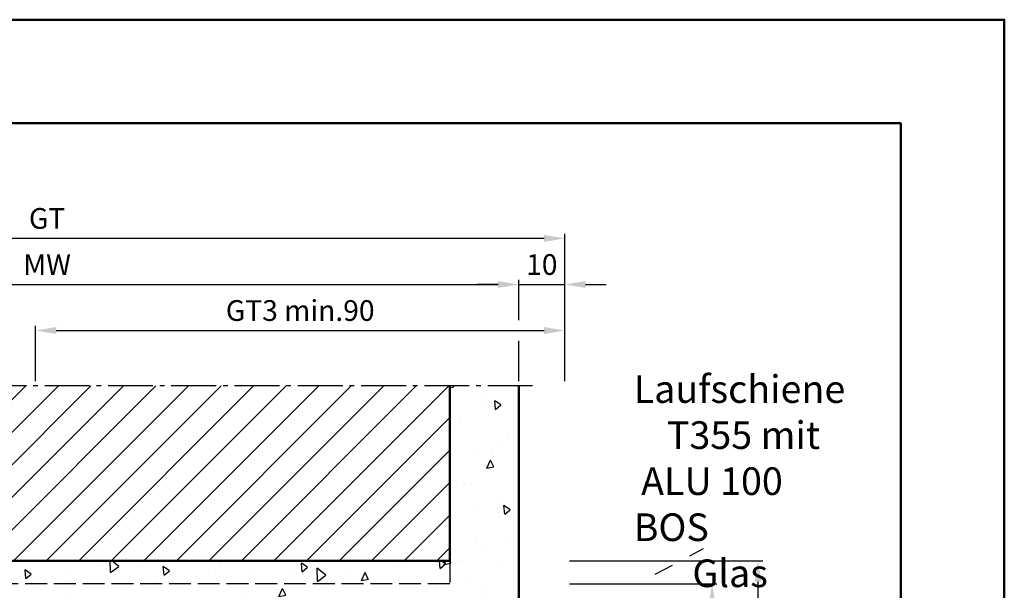
# Model space of a CAD drawing. Units: millimetres. Extents: x 0 to 1890, y -194 to 1336.
# Drawn here: x 1676 to 1890, y 1213 to 1336 of the extents above; entities that cross this region are included whole.
import ezdxf

# ---------------------------------------------------------------- set-up
doc = ezdxf.new("R2010")
doc.units = ezdxf.units.MM
doc.linetypes.add('AM_DIN_F_W050', pattern=[6.25, 4.75, -1.5])
doc.linetypes.add('AM_DIN_G_W050', pattern=[13.75, 9.75, -1.5, 1, -1.5])
for name, color, linetype, lineweight in [('AM_0', 7, 'Continuous', 50), ('AM_3', 6, 'AM_DIN_F_W050', 25), ('AM_4', 3, 'Continuous', 25), ('AM_5', 3, 'Continuous', 25), ('AM_6', 2, 'Continuous', 35), ('AM_7', 4, 'AM_DIN_G_W050', 25), ('AM_8', 1, 'Continuous', 25), ('AM_BOR', 7, 'Continuous', 50)]:
    doc.layers.add(name, color=color, linetype=linetype, lineweight=lineweight)
doc.layers.add('AM_12', color=7, linetype='Continuous', lineweight=50, plot=False)
doc.styles.get("Standard").update_dxf_attribs({"font": 'isocp.shx'})
doc.dimstyles.new('AM_DIN$0', dxfattribs={"dimtxt": 4.5, "dimasz": 4.5, "dimexe": 1, "dimexo": 1, "dimgap": 1.5, "dimtad": 1, "dimdec": 1, "dimdsep": 46, "dimtxsty": 'Standard', "dimcen": 0, "dimclrd": 256, "dimclre": 256, "dimclrt": 2, "dimadec": 0, "dimazin": 2, "dimtp": 0.1, "dimtm": 0.1, "dimtfac": 0.71, "dimtdec": 1, "dimtmove": 0, "dimatfit": 3, "dimfxl": 0, "dimlwd": -1, "dimlwe": -1, "dimarcsym": 0})

# ---------------------------------------------------------------- blocks, each defined once
blk = doc.blocks.new('DIN_A3_BOS')
at = {"layer": 'AM_12'}
blk.add_lwpolyline([(0, 0), (420, 0), (420, 297), (0, 297)], close=True, dxfattribs=at)
at = {"layer": 'AM_BOR'}
blk.add_lwpolyline([(20, 10), (410, 10), (410, 287), (20, 287)], close=True, dxfattribs=at)
blk = doc.blocks.new('*D101')
at = {"layer": 'AM_5', "linetype": 'ByBlock'}
for p, q in [((1584, 1279), (1780, 1279)), ((1579.5, 1258), (1579.5, 1276.75)), ((1784.5, 1271.25), (1784.5, 1276.75)), ((1784.5, 1258), (1784.5, 1266.75))]:
    blk.add_line(p, q, dxfattribs=at)
at = {"layer": 'AM_5'}
for points in [[(1584, 1279.75), (1584, 1278.25), (1579.5, 1279)], [(1780, 1279.75), (1780, 1278.25), (1784.5, 1279)]]:
    blk.add_solid(points, dxfattribs=at)
at = {"layer": 'Defpoints', "color": 0}
for p in [(1784.5, 1279), (1579.5, 1257), (1784.5, 1257)]:
    blk.add_point(p, dxfattribs=at)
at = {"layer": 'AM_5', "color": 2, "insert": (1682, 1282.75), "char_height": 4.5, "attachment_point": 5}
blk.add_mtext('MW', dxfattribs=at)
blk = doc.blocks.new('*D102')
at = {"layer": 'AM_5', "linetype": 'ByBlock'}
for p, q in [((1784.5, 1271.25), (1784.5, 1280)), ((1794.5, 1258), (1794.5, 1280)), ((1780, 1279), (1775.5, 1279)), ((1784.5, 1279), (1794.5, 1279)), ((1799, 1279), (1803.5, 1279)), ((1784.5, 1258), (1784.5, 1266.75))]:
    blk.add_line(p, q, dxfattribs=at)
at = {"layer": 'AM_5'}
for points in [[(1780, 1279.75), (1780, 1278.25), (1784.5, 1279)], [(1799, 1279.75), (1799, 1278.25), (1794.5, 1279)]]:
    blk.add_solid(points, dxfattribs=at)
at = {"layer": 'Defpoints', "color": 0}
for p in [(1794.5, 1279), (1784.5, 1257), (1794.5, 1257)]:
    blk.add_point(p, dxfattribs=at)
at = {"layer": 'AM_5', "color": 2, "insert": (1789.5, 1282.75), "char_height": 4.5, "attachment_point": 5}
blk.add_mtext('10', dxfattribs=at)
blk = doc.blocks.new('*D103')
at = {"layer": 'AM_5', "linetype": 'ByBlock'}
for p, q in [((1569.5, 1258), (1569.5, 1290)), ((1790, 1289), (1574, 1289)), ((1794.5, 1258), (1794.5, 1290))]:
    blk.add_line(p, q, dxfattribs=at)
at = {"layer": 'AM_5'}
for points in [[(1574, 1289.75), (1574, 1288.25), (1569.5, 1289)], [(1790, 1289.75), (1790, 1288.25), (1794.5, 1289)]]:
    blk.add_solid(points, dxfattribs=at)
at = {"layer": 'Defpoints', "color": 0}
for p in [(1569.5, 1289), (1569.5, 1257), (1794.5, 1257)]:
    blk.add_point(p, dxfattribs=at)
at = {"layer": 'AM_5', "color": 2, "insert": (1682, 1292.76), "char_height": 4.5, "attachment_point": 5}
blk.add_mtext('GT', dxfattribs=at)
blk = doc.blocks.new('*D91')
at = {"layer": 'AM_5', "linetype": 'ByBlock'}
for p, q in [((1679.5, 1258), (1679.5, 1270)), ((1684, 1269), (1790, 1269)), ((1794.5, 1258), (1794.5, 1270))]:
    blk.add_line(p, q, dxfattribs=at)
at = {"layer": 'AM_5'}
for points in [[(1684, 1269.75), (1684, 1268.25), (1679.5, 1269)], [(1790, 1269.75), (1790, 1268.25), (1794.5, 1269)]]:
    blk.add_solid(points, dxfattribs=at)
at = {"layer": 'Defpoints', "color": 0}
for p in [(1794.5, 1269), (1679.5, 1257), (1794.5, 1257)]:
    blk.add_point(p, dxfattribs=at)
at = {"layer": 'AM_5', "color": 2, "insert": (1737, 1272.76), "char_height": 4.5, "attachment_point": 5}
blk.add_mtext('GT3 min.90', dxfattribs=at)
blk = doc.blocks.new('*D98')
at = {"layer": 'AM_5', "linetype": 'ByBlock'}
for p, q in [((1795.5, 1214), (1827.5, 1214)), ((1826.5, 931.5), (1826.5, 1209.5)), ((1795.5, 927), (1827.5, 927))]:
    blk.add_line(p, q, dxfattribs=at)
at = {"layer": 'AM_5'}
for points in [[(1825.75, 1209.5), (1827.25, 1209.5), (1826.5, 1214)], [(1825.75, 931.5), (1827.25, 931.5), (1826.5, 927)]]:
    blk.add_solid(points, dxfattribs=at)
at = {"layer": 'Defpoints', "color": 0}
for p in [(1794.5, 1214), (1826.5, 1214), (1794.5, 927)]:
    blk.add_point(p, dxfattribs=at)
at = {"layer": 'AM_5', "color": 2, "insert": (1822.75, 1070.5), "char_height": 4.5, "attachment_point": 5, "rotation": 90}
blk.add_mtext('RRH1', dxfattribs=at)
blk = doc.blocks.new('*D99')
at = {"layer": 'AM_5', "linetype": 'ByBlock'}
for p, q in [((1795.5, 1219), (1837.5, 1219)), ((1836.5, 931.5), (1836.5, 1214.5)), ((1795.5, 927), (1837.5, 927))]:
    blk.add_line(p, q, dxfattribs=at)
at = {"layer": 'AM_5'}
for points in [[(1835.75, 1214.5), (1837.25, 1214.5), (1836.5, 1219)], [(1835.75, 931.5), (1837.25, 931.5), (1836.5, 927)]]:
    blk.add_solid(points, dxfattribs=at)
at = {"layer": 'Defpoints', "color": 0}
for p in [(1794.5, 1219), (1836.5, 1219), (1794.5, 927)]:
    blk.add_point(p, dxfattribs=at)
at = {"layer": 'AM_5', "color": 2, "insert": (1832.75, 1073), "char_height": 4.5, "attachment_point": 5, "rotation": 90}
blk.add_mtext('RNH1', dxfattribs=at)

msp = doc.modelspace()

# ---------------------------------------------------------------- hatches: boundary and pattern name
at = {"layer": 'AM_8'}
h = msp.add_hatch(dxfattribs=at)
h.set_pattern_fill('AR-CONC', color=256, scale=0.1, angle=45, style=0)
h.set_pattern_definition([(95, (24.585, 683.817), (14.00947, 11.75534), [1.905, -20.955]), (40, (24.585, 683.817), (-16.00185, 11.01767), [1.524, -16.76406]), (145.4514, (25.753, 684.797), (-1.99238, 22.77301), [1.619, -17.80902]), (91.1842, (20.993, 687.41), (22.14102, 16.19534), [2.8575, -31.4325]), (141.6356, (22.838, 688.76), (-0.70866, 34.28268), [2.4285, -26.71356]), (36.1842, (20.993, 687.41), (-0.70866, 34.28268), [2.286, -25.14597]), (66, (23.687, 688.308), (17.952, 3.48951), [1.905, -20.955]), (11, (23.687, 688.308), (-8.654, 17.39412), [1.524, -16.764]), (116.4514, (25.183, 688.598), (9.298, 20.88363), [1.619, -17.809]), (82.5, (24.5854, 683.8175), (-5.760547, 6.197341), [0, -16.5608, 0, -17.018, 0, -16.8275]), (52.5, (24.585, 683.8175), (-2.358973, 11.8087), [0, -9.7028, 0, -16.1798, 0, -6.4135]), (12.5, (20.58, 679.812), (9.992786, 9.18262), [0, -6.35, 0, -19.812, 0, -26.289]), (2.5, (18.784, 678.016), (8.67639, 12.27224), [0, -8.255, 0, -13.1572, 0, -18.669])])
edge = h.paths.add_edge_path()
edge.add_line((1784.5, 1238.07), (1783.32, 1238.07))
edge.add_line((1783.32, 1238.07), (1783.32, 1222.22))
edge.add_line((1783.32, 1222.22), (1784.5, 1222.22))
edge.add_line((1784.5, 1222.22), (1784.5, 1210.5))
edge.add_line((1784.5, 1210.5), (1682.5, 1210.5))
edge.add_arc((1682.5, 1207.5), 3, 90, 180)
edge.add_line((1679.5, 1207.5), (1679.5, 1130.5))
edge.add_line((1679.5, 1130.5), (1694, 1130.5))
edge.add_arc((1694, 1129.5), 1, 0, 90, ccw=False)
edge.add_line((1695, 1129.5), (1695, 1104.5))
edge.add_arc((1694, 1104.5), 1, 270, 360, ccw=False)
edge.add_line((1694, 1103.5), (1572, 1103.5))
edge.add_arc((1572, 1104.5), 1, 180, 270, ccw=False)
edge.add_line((1571, 1104.5), (1571, 1129.5))
edge.add_arc((1572, 1129.5), 1, 90, 180, ccw=False)
edge.add_line((1572, 1130.5), (1579.5, 1130.5))
edge.add_line((1579.5, 1130.5), (1579.5, 1257))
edge.add_line((1579.5, 1257), (1594.5, 1257))
edge.add_line((1594.5, 1257), (1594.5, 1139))
edge.add_line((1594.5, 1139), (1669.5, 1139))
edge.add_line((1669.5, 1139), (1669.5, 1219))
edge.add_line((1669.5, 1219), (1769.5, 1219))
edge.add_line((1769.5, 1219), (1769.5, 1257))
edge.add_line((1769.5, 1257), (1784.5, 1257))
edge.add_line((1784.5, 1257), (1784.5, 1238.07))
h = msp.add_hatch(dxfattribs=at)
h.set_pattern_fill('_U', color=256, scale=5, angle=45, style=0, pattern_type=0)
h.set_pattern_definition([(45, (1108.492, 801.25), (-3.535534, 3.535534), [])])
h.paths.add_polyline_path([(1594.5, 1139), (1669.5, 1139), (1669.5, 1219), (1769.5, 1219), (1769.5, 1257), (1594.5, 1257)])

# ---------------------------------------------------------------- linework, layer by layer
at = {"layer": 'AM_0'}
for p, q in [((1769.5, 1219), (1769.5, 1257)), ((1784.5, 1210.5), (1784.5, 1257)), ((1769.5, 1219), (1669.5, 1219))]:
    msp.add_line(p, q, dxfattribs=at)
at = {"layer": 'AM_3'}
for p, q in [((1769.5, 1219), (1769.5, 1214)), ((1769.5, 1214), (1669.5, 1214))]:
    msp.add_line(p, q, dxfattribs=at)
at = {"layer": 'AM_4'}
for p, q in [((1824.57, 1221.6), (1821.57, 1220)), ((1817.82, 1218), (1814.07, 1216))]:
    msp.add_line(p, q, dxfattribs=at)
at = {"layer": 'AM_7'}
msp.add_line((1787.5, 1257), (1576.5, 1257), dxfattribs=at)

# ---------------------------------------------------------------- block references
at = {"layer": 'AM_0', "lineweight": 0, "xscale": 2.25, "yscale": 2.25, "zscale": 2.25}
msp.add_blockref('DIN_A3_BOS', (945, 668.25), dxfattribs=at)

# ---------------------------------------------------------------- texts
at = {"layer": 'AM_6', "insert": (1809.47, 1259.29), "char_height": 6, "width": 47.6559, "attachment_point": 1}
msp.add_mtext('{\\W1.42519; }Laufschiene \\P{\\W3.92831; }T355 mit \\P{\\W0.878811; }ALU 100 BOS \\P{\\W6.95609; }Glas', dxfattribs=at)

# ---------------------------------------------------------------- dimensions: what is measured, and where the dimension line sits
at = {"layer": 'AM_5'}
dim = msp.add_linear_dim(base=(1569.5, 1289), p1=(1794.5, 1257), p2=(1569.5, 1257), text='GT', dimstyle='AM_DIN$0', dxfattribs=at)
dim.commit()
dim.dimension.update_dxf_attribs({"geometry": '*D103', "text_midpoint": (1682, 1292.76)})
for base, p1, p2, angle, text, picture, middle in [((1784.5, 1279), (1579.5, 1257), (1784.5, 1257), 0, 'MW', '*D101', (1682, 1282.75)), ((1794.5, 1269), (1679.5, 1257), (1794.5, 1257), 0, 'GT3 min.90', '*D91', (1737, 1272.76)), ((1836.5, 1219), (1794.5, 927), (1794.5, 1219), 90, 'RNH1', '*D99', (1832.75, 1073)), ((1826.5, 1214), (1794.5, 927), (1794.5, 1214), 90, 'RRH1', '*D98', (1822.75, 1070.5))]:
    dim = msp.add_linear_dim(base=base, p1=p1, p2=p2, angle=angle, text=text, dimstyle='AM_DIN$0', dxfattribs=at)
    dim.commit()
    dim.dimension.update_dxf_attribs({"geometry": picture, "text_midpoint": middle})
dim = msp.add_linear_dim(base=(1794.5, 1279), p1=(1784.5, 1257), p2=(1794.5, 1257), angle=0, dimstyle='AM_DIN$0', dxfattribs=at)
dim.commit()
dim.dimension.update_dxf_attribs({"geometry": '*D102', "text_midpoint": (1789.5, 1282.75)})

doc.saveas('drawing.dxf')
